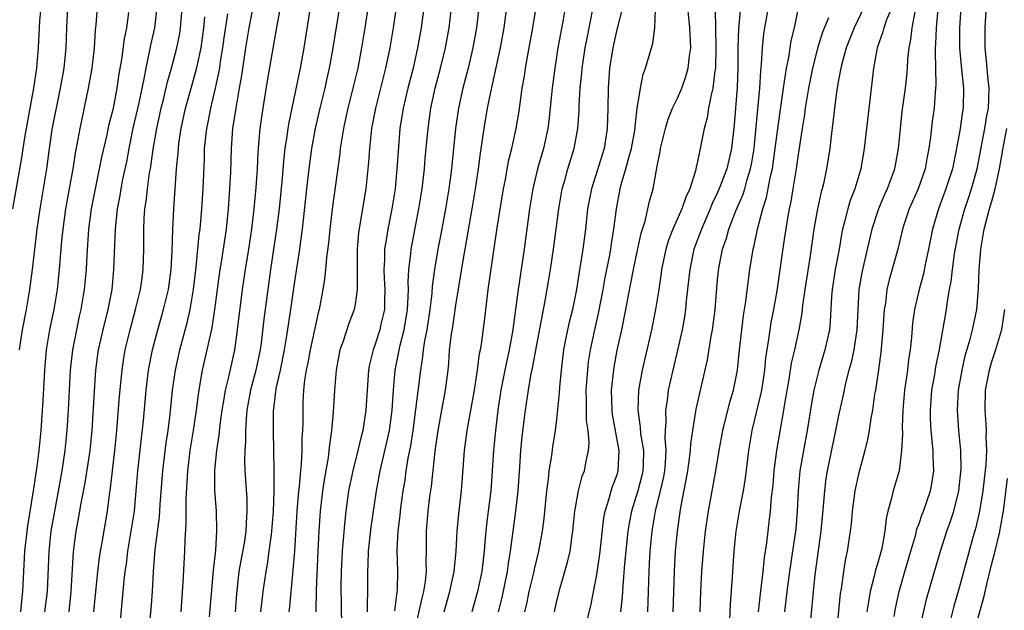
# Model space of a CAD drawing. Units: inches. Extents: x 2613000 to 2616000, y 1476000 to 1479000.
# Drawn here: x 2613546 to 2613643, y 1476849 to 1476908 of the extents above; entities that cross this region are included whole.
import ezdxf

# ---------------------------------------------------------------- set-up
doc = ezdxf.new("R2010")
doc.units = ezdxf.units.IN
doc.header["$MEASUREMENT"] = 0
doc.layers.add('LD26131476_2ft', color=162, linetype='Continuous')

msp = doc.modelspace()

# ---------------------------------------------------------------- linework, layer by layer
at = {"layer": 'LD26131476_2ft'}
for points, elevation in [([(2613632.525, 1476848.525), (2613632.672, 1476849.328), (2613633.038, 1476851), (2613633.588, 1476853), (2613634.192, 1476855), (2613634.674, 1476856.674), (2613634.793, 1476857.207), (2613635, 1476857.746), (2613635.311, 1476858.689), (2613635.44, 1476859), (2613636.144, 1476861), (2613636.285, 1476861.715), (2613636.462, 1476863), (2613636.39, 1476864.39), (2613636.394, 1476865), (2613636.354, 1476865.646), (2613636.208, 1476867), (2613636.145, 1476868.145), (2613636.127, 1476869), (2613636.283, 1476871), (2613636.568, 1476872.568), (2613636.684, 1476873.316), (2613637.028, 1476875.028), (2613637.724, 1476879), (2613637.836, 1476879.836), (2613638.036, 1476881), (2613638.194, 1476881.806), (2613638.317, 1476883), (2613638.535, 1476884.536), (2613638.997, 1476887), (2613639.545, 1476889), (2613639.918, 1476890.082), (2613640.213, 1476891), (2613640.759, 1476893), (2613641.545, 1476897), (2613641.747, 1476898.254), (2613641.884, 1476899), (2613641.944, 1476899.944), (2613641.959, 1476901), (2613641.818, 1476902.182), (2613641.703, 1476903.702), (2613641.566, 1476905), (2613641.572, 1476907), (2613641.815, 1476911)], 10288), ([(2613561.712, 1476849), (2613561.931, 1476851.932), (2613562.083, 1476855), (2613562.117, 1476856.117), (2613562.234, 1476857.766), (2613562.213, 1476860.213), (2613562.379, 1476863), (2613562.634, 1476865), (2613562.954, 1476867), (2613563.239, 1476869), (2613563.434, 1476870.566), (2613563.502, 1476871), (2613563.628, 1476871.628), (2613563.858, 1476873), (2613564.795, 1476877.205), (2613565.082, 1476879), (2613565.597, 1476883), (2613565.724, 1476883.724), (2613566.221, 1476887), (2613566.428, 1476889), (2613566.572, 1476891), (2613566.648, 1476892.648), (2613566.711, 1476895), (2613566.865, 1476897), (2613567.211, 1476899.21), (2613567.532, 1476901), (2613567.738, 1476902.263), (2613568.149, 1476905), (2613568.487, 1476907), (2613569, 1476909.717)], 10340), ([(2613569.654, 1476849), (2613569.867, 1476851), (2613570.154, 1476853), (2613570.294, 1476853.706), (2613570.477, 1476855), (2613570.682, 1476856.682), (2613570.734, 1476857), (2613570.884, 1476859), (2613570.962, 1476860.962), (2613570.974, 1476863), (2613570.886, 1476867), (2613570.898, 1476868.898), (2613571.143, 1476870.857), (2613571.15, 1476871), (2613571.177, 1476871.177), (2613571.579, 1476873), (2613571.982, 1476875), (2613572.199, 1476876.2), (2613572.619, 1476879), (2613573, 1476881.797), (2613573.505, 1476885), (2613573.573, 1476885.573), (2613573.779, 1476887), (2613574.203, 1476891), (2613574.438, 1476893), (2613574.715, 1476895), (2613575.081, 1476897), (2613575.535, 1476899), (2613576.019, 1476901), (2613576.186, 1476901.813), (2613576.462, 1476903), (2613576.796, 1476904.796), (2613577, 1476906.018), (2613577.683, 1476910.317)], 10334), ([(2613580.378, 1476909.622), (2613579.978, 1476907), (2613579.647, 1476905), (2613579.256, 1476903), (2613578.779, 1476901), (2613578.27, 1476899), (2613578.053, 1476897.947), (2613577.835, 1476897), (2613577.603, 1476895.603), (2613577.524, 1476895), (2613577.48, 1476894.52), (2613576.742, 1476889.257), (2613576.476, 1476887), (2613576.361, 1476885.64), (2613576.16, 1476884.16), (2613576.076, 1476883), (2613575.975, 1476882.025), (2613575.802, 1476881), (2613575.419, 1476879), (2613575.323, 1476878.678), (2613574.524, 1476875), (2613574.292, 1476873.708), (2613574.14, 1476873), (2613573.984, 1476871.984), (2613573.883, 1476871), (2613573.824, 1476869.824), (2613573.795, 1476869), (2613573.801, 1476867.801), (2613573.777, 1476867), (2613573.726, 1476866.274), (2613573.715, 1476865), (2613573.643, 1476863.643), (2613573.571, 1476863), (2613573.436, 1476861.436), (2613573.378, 1476861), (2613573.208, 1476859), (2613572.966, 1476855), (2613572.827, 1476853.173), (2613572.772, 1476852.772), (2613572.479, 1476849.521), (2613572.414, 1476849)], 10332), ([(2613545.005, 1476889), (2613545.914, 1476894.085), (2613546.043, 1476895), (2613546.249, 1476896.249), (2613547.11, 1476901), (2613547.397, 1476903), (2613547.438, 1476903.438), (2613547.559, 1476905), (2613547.693, 1476907.693), (2613547.836, 1476909)], 10356), ([(2613550.452, 1476909), (2613550.347, 1476907), (2613550.274, 1476905), (2613550.064, 1476903), (2613549.71, 1476901), (2613548.897, 1476896.897), (2613548.603, 1476895), (2613548.341, 1476893), (2613548.034, 1476891), (2613547.68, 1476889), (2613547.38, 1476887), (2613546.929, 1476883), (2613546.67, 1476881), (2613546.325, 1476879), (2613545.935, 1476877), (2613545.637, 1476875)], 10354), ([(2613545.807, 1476849), (2613545.907, 1476850.093), (2613546.02, 1476851), (2613546.09, 1476853), (2613546.189, 1476855), (2613546.485, 1476857.515), (2613547.075, 1476861), (2613547.436, 1476863.436), (2613547.624, 1476865), (2613547.809, 1476867), (2613548.01, 1476869.99), (2613548.182, 1476873), (2613548.366, 1476875), (2613548.695, 1476877), (2613549.103, 1476879), (2613549.433, 1476881), (2613549.651, 1476883), (2613549.883, 1476885.883), (2613549.993, 1476887), (2613550.273, 1476889), (2613550.991, 1476892.991), (2613551.261, 1476894.739), (2613551.405, 1476895.405), (2613551.7, 1476897), (2613552.531, 1476901), (2613552.875, 1476903), (2613553.109, 1476905), (2613553.234, 1476906.766), (2613553.296, 1476907.296), (2613553.419, 1476909)], 10352), ([(2613550.595, 1476849), (2613550.794, 1476851), (2613551.048, 1476854.952), (2613551.297, 1476857), (2613551.564, 1476858.437), (2613551.788, 1476859.789), (2613552.199, 1476861.802), (2613552.674, 1476865), (2613552.88, 1476867), (2613553.108, 1476870.892), (2613553.266, 1476873), (2613553.464, 1476874.536), (2613553.533, 1476875), (2613553.965, 1476877), (2613554.462, 1476879), (2613554.859, 1476881), (2613555.055, 1476883), (2613555.203, 1476887), (2613555.414, 1476889), (2613555.669, 1476890.331), (2613555.771, 1476891), (2613555.949, 1476891.949), (2613556.316, 1476893.684), (2613556.55, 1476895), (2613556.975, 1476897.025), (2613557.549, 1476899.549), (2613558.077, 1476902.077), (2613558.236, 1476903), (2613558.596, 1476904.596), (2613558.718, 1476905.282), (2613559.108, 1476907), (2613559.351, 1476909)], 10348), ([(2613553.071, 1476849), (2613553.458, 1476853), (2613553.624, 1476854.376), (2613553.712, 1476855), (2613553.878, 1476855.878), (2613554.418, 1476859), (2613554.61, 1476860.61), (2613554.72, 1476861.281), (2613554.896, 1476863), (2613555.135, 1476865), (2613555.342, 1476867), (2613555.6, 1476870.4), (2613555.853, 1476873), (2613556.003, 1476873.997), (2613556.178, 1476875), (2613556.654, 1476877), (2613557.207, 1476879), (2613557.694, 1476881), (2613557.839, 1476882.161), (2613557.966, 1476883), (2613558.007, 1476885), (2613558.006, 1476887), (2613558.052, 1476888.052), (2613558.126, 1476889), (2613558.251, 1476889.749), (2613558.38, 1476891), (2613558.594, 1476892.594), (2613558.668, 1476893), (2613558.936, 1476894.936), (2613559.3, 1476897), (2613559.746, 1476899), (2613559.997, 1476899.997), (2613560.37, 1476901.629), (2613560.764, 1476903), (2613561.298, 1476905), (2613561.58, 1476906.42), (2613561.668, 1476907), (2613561.711, 1476907.711), (2613561.82, 1476909)], 10346), ([(2613571.561, 1476909), (2613571.224, 1476907.224), (2613570.871, 1476905.129), (2613570.269, 1476901.731), (2613569.822, 1476899), (2613569.542, 1476897), (2613569.344, 1476894.656), (2613569.265, 1476893), (2613569.137, 1476891.137), (2613568.945, 1476889), (2613568.719, 1476887), (2613568.409, 1476885), (2613568.074, 1476883), (2613567.797, 1476881), (2613567.302, 1476877), (2613567.022, 1476875), (2613566.466, 1476872.466), (2613566.092, 1476871), (2613565.927, 1476869.927), (2613565.759, 1476869), (2613565.568, 1476867.568), (2613565.476, 1476866.523), (2613565.247, 1476865), (2613565.051, 1476863.051), (2613565.043, 1476861.043), (2613565.189, 1476859), (2613565.247, 1476857), (2613565.124, 1476855.124), (2613564.895, 1476853.105), (2613564.504, 1476848.504)], 10338), ([(2613574.545, 1476909), (2613573.894, 1476905), (2613573.529, 1476903), (2613572.407, 1476897.593), (2613572.319, 1476897), (2613572.233, 1476896.233), (2613572.038, 1476895), (2613571.923, 1476894.077), (2613571.719, 1476891.719), (2613571.448, 1476889), (2613571.21, 1476887), (2613570.593, 1476883), (2613569.944, 1476878.056), (2613569.66, 1476875.66), (2613569.564, 1476875), (2613569.158, 1476873), (2613568.615, 1476871), (2613568.254, 1476869), (2613568.171, 1476868.171), (2613568.108, 1476867), (2613568.111, 1476865.889), (2613568.042, 1476865), (2613568.019, 1476864.019), (2613568.059, 1476863), (2613568.235, 1476860.235), (2613568.261, 1476859), (2613568.166, 1476857.834), (2613568.148, 1476857), (2613568.001, 1476856.001), (2613567.47, 1476853), (2613567.215, 1476850.785), (2613567.094, 1476849)], 10336), ([(2613583.069, 1476909), (2613582.779, 1476907), (2613582.437, 1476905), (2613582.015, 1476903), (2613581.014, 1476899), (2613580.639, 1476897), (2613580.428, 1476895), (2613580.345, 1476893.655), (2613580.074, 1476891), (2613579.339, 1476886.661), (2613579.199, 1476885), (2613579.198, 1476881), (2613579, 1476879.528), (2613578.91, 1476879), (2613578.38, 1476877.62), (2613577.772, 1476875.771), (2613577.492, 1476875), (2613577.122, 1476873), (2613576.958, 1476871), (2613576.83, 1476868.83), (2613576.661, 1476867), (2613576.442, 1476865.559), (2613576.403, 1476865), (2613576.318, 1476864.318), (2613575.914, 1476862.086), (2613575.761, 1476861), (2613575.532, 1476859), (2613575.494, 1476858.506), (2613575.396, 1476857), (2613575.298, 1476855), (2613575.137, 1476851.138), (2613575.097, 1476849)], 10330), ([(2613585.827, 1476909), (2613585.563, 1476907), (2613585.212, 1476905), (2613584.76, 1476903), (2613584.239, 1476901), (2613583.768, 1476899), (2613583.453, 1476897), (2613583.263, 1476894.737), (2613583.155, 1476893), (2613582.969, 1476891), (2613582.648, 1476889), (2613582.247, 1476887), (2613582.132, 1476886.132), (2613581.934, 1476885), (2613581.923, 1476883.923), (2613581.858, 1476883), (2613581.886, 1476882.114), (2613581.947, 1476881), (2613581.912, 1476879.912), (2613581.903, 1476879), (2613581.568, 1476877.568), (2613581.45, 1476877), (2613581, 1476875.568), (2613580.778, 1476875), (2613580.438, 1476873.562), (2613580.344, 1476873), (2613580.073, 1476869), (2613579.767, 1476867), (2613579.6, 1476866.4), (2613579.282, 1476865), (2613578.76, 1476863), (2613578.352, 1476861), (2613578.08, 1476859), (2613577.966, 1476858.034), (2613577.797, 1476855.796), (2613577.716, 1476855), (2613577.678, 1476854.322), (2613577.61, 1476853), (2613577.583, 1476851.583), (2613577.638, 1476847.638)], 10328), ([(2613580.244, 1476849), (2613580.231, 1476849.77), (2613580.269, 1476851), (2613580.256, 1476853), (2613580.3, 1476853.701), (2613580.331, 1476855), (2613580.488, 1476856.488), (2613580.591, 1476857.409), (2613581.117, 1476861), (2613581.476, 1476863), (2613582.159, 1476865.841), (2613582.408, 1476867), (2613582.666, 1476869), (2613582.797, 1476871), (2613582.985, 1476873), (2613583.475, 1476875.475), (2613583.876, 1476877), (2613584.212, 1476879), (2613584.283, 1476880.283), (2613584.29, 1476881), (2613584.269, 1476881.731), (2613584.337, 1476883), (2613584.541, 1476884.541), (2613584.575, 1476885), (2613585.342, 1476889), (2613585.653, 1476891), (2613585.885, 1476893), (2613585.965, 1476894.035), (2613586.24, 1476897), (2613586.522, 1476899), (2613586.965, 1476901), (2613587.492, 1476903), (2613587.969, 1476905), (2613588.325, 1476907), (2613588.563, 1476909)], 10326), ([(2613591.283, 1476909), (2613591.044, 1476907), (2613590.691, 1476905), (2613590.219, 1476903), (2613589.71, 1476901), (2613589.279, 1476899), (2613588.981, 1476897), (2613588.559, 1476893), (2613588.297, 1476891), (2613587.973, 1476889), (2613587.509, 1476886.491), (2613587.217, 1476885), (2613586.872, 1476883), (2613586.659, 1476881.341), (2613586.618, 1476880.618), (2613586.434, 1476879), (2613586.119, 1476877), (2613585.888, 1476875.888), (2613585.76, 1476875), (2613585.7, 1476874.299), (2613585.481, 1476873), (2613584.744, 1476867), (2613584.513, 1476865.487), (2613584.252, 1476864.252), (2613584.045, 1476863), (2613583.923, 1476862.077), (2613583.749, 1476861), (2613583.552, 1476859.552), (2613583.483, 1476859), (2613583.446, 1476858.554), (2613583.243, 1476857), (2613583.159, 1476855.159), (2613583.221, 1476853), (2613583.193, 1476851.193), (2613582.915, 1476849.085)], 10324), ([(2613584.91, 1476847), (2613585.645, 1476850.355), (2613585.822, 1476851), (2613585.991, 1476851.991), (2613586.091, 1476853), (2613586.065, 1476853.935), (2613586.101, 1476855), (2613586.09, 1476857), (2613586.257, 1476859), (2613586.434, 1476860.435), (2613586.574, 1476861.426), (2613586.956, 1476864.956), (2613587.236, 1476867), (2613587.599, 1476869), (2613587.989, 1476871), (2613588.231, 1476873), (2613588.301, 1476873.7), (2613588.39, 1476875), (2613588.569, 1476876.569), (2613588.693, 1476877.308), (2613589, 1476879.44), (2613589.686, 1476883.686), (2613590.626, 1476889), (2613590.952, 1476891), (2613591.249, 1476893), (2613591.446, 1476894.554), (2613591.627, 1476895.627), (2613591.819, 1476897), (2613592.161, 1476899), (2613592.437, 1476900.437), (2613592.65, 1476901.35), (2613593.425, 1476905), (2613593.789, 1476907), (2613594.082, 1476909)], 10322), ([(2613587.846, 1476849), (2613588.417, 1476851), (2613588.834, 1476853), (2613589.023, 1476855.023), (2613589.126, 1476857), (2613589.291, 1476858.709), (2613589.553, 1476861), (2613589.865, 1476865), (2613590.114, 1476867), (2613590.86, 1476871), (2613591.158, 1476873), (2613591.368, 1476874.632), (2613591.456, 1476875), (2613591.556, 1476875.556), (2613591.895, 1476878.105), (2613592.112, 1476880.111), (2613592.226, 1476881), (2613593.121, 1476887.121), (2613593.735, 1476891), (2613593.922, 1476891.921), (2613594.246, 1476893.754), (2613594.558, 1476895), (2613594.992, 1476897.008), (2613595.277, 1476898.723), (2613595.601, 1476901), (2613595.807, 1476902.193), (2613595.918, 1476903), (2613596.104, 1476904.104), (2613596.646, 1476907), (2613596.995, 1476909)], 10320), ([(2613599.867, 1476909), (2613599.634, 1476907.634), (2613599.148, 1476905), (2613598.821, 1476903), (2613598.565, 1476901), (2613598.239, 1476897.761), (2613598.137, 1476897), (2613597.709, 1476895), (2613597.128, 1476893), (2613596.643, 1476891), (2613596.321, 1476889), (2613595.793, 1476885), (2613595.2, 1476881), (2613594.706, 1476877.294), (2613594.678, 1476877), (2613594.308, 1476875), (2613594.06, 1476873.939), (2613593.866, 1476873), (2613593.484, 1476871), (2613593.184, 1476869), (2613592.94, 1476867), (2613592.75, 1476865), (2613592.463, 1476861), (2613592.23, 1476859), (2613592.086, 1476857.914), (2613591.987, 1476857), (2613591.899, 1476855.899), (2613591.808, 1476855), (2613591.582, 1476853), (2613591.159, 1476851), (2613590.603, 1476849)], 10318), ([(2613593.246, 1476849), (2613593.589, 1476850.411), (2613594.137, 1476853), (2613594.228, 1476853.772), (2613594.436, 1476855), (2613594.973, 1476859), (2613595.193, 1476861), (2613595.368, 1476863.368), (2613595.471, 1476865), (2613595.592, 1476866.409), (2613595.908, 1476869), (2613596.216, 1476871), (2613596.458, 1476872.458), (2613596.655, 1476873.345), (2613597, 1476875.353), (2613597.875, 1476879.874), (2613598.212, 1476881.788), (2613598.411, 1476883), (2613598.711, 1476885), (2613599.218, 1476889), (2613599.567, 1476891), (2613599.811, 1476891.811), (2613600.14, 1476893), (2613600.768, 1476895), (2613601.126, 1476897), (2613601.239, 1476898.761), (2613601.248, 1476899.248), (2613601.347, 1476901), (2613601.507, 1476902.493), (2613601.544, 1476903), (2613601.64, 1476903.639), (2613601.851, 1476905), (2613602.03, 1476905.97), (2613602.645, 1476909)], 10316), ([(2613605.567, 1476909), (2613605, 1476906.817), (2613604.581, 1476905), (2613604.265, 1476903), (2613604.123, 1476901), (2613604.099, 1476899), (2613604.044, 1476897), (2613603.867, 1476895.867), (2613603.722, 1476895), (2613602.462, 1476891), (2613602.086, 1476889), (2613601.871, 1476887), (2613601.609, 1476885), (2613601.357, 1476883.357), (2613601.245, 1476882.755), (2613600.981, 1476881), (2613600.579, 1476879), (2613600.254, 1476877.746), (2613600.087, 1476877), (2613599.877, 1476875.877), (2613599.693, 1476875), (2613599.456, 1476873), (2613599.294, 1476871.293), (2613599.269, 1476870.731), (2613599, 1476868.104), (2613598.871, 1476867), (2613598.612, 1476865.388), (2613598.5, 1476864.5), (2613598.24, 1476863), (2613598.169, 1476862.169), (2613598.009, 1476861), (2613597.751, 1476858.249), (2613597.59, 1476857), (2613597.21, 1476855), (2613597, 1476854.193), (2613596.773, 1476853.228), (2613596.733, 1476853), (2613596.264, 1476851), (2613596.055, 1476849.945), (2613595.83, 1476849)], 10314), ([(2613598.791, 1476849), (2613599, 1476849.938), (2613599.36, 1476851.36), (2613600.096, 1476853.904), (2613600.346, 1476855), (2613600.56, 1476856.56), (2613600.638, 1476857), (2613600.831, 1476859), (2613601.176, 1476861), (2613601.554, 1476862.445), (2613601.768, 1476863), (2613601.943, 1476863.943), (2613602.185, 1476865), (2613602.244, 1476865.756), (2613602.141, 1476867), (2613601.993, 1476867.993), (2613601.978, 1476869), (2613601.994, 1476870.006), (2613601.961, 1476871), (2613602.095, 1476873), (2613602.186, 1476873.814), (2613602.365, 1476875), (2613602.795, 1476877), (2613603.213, 1476878.787), (2613603.622, 1476881), (2613603.822, 1476882.178), (2613604.257, 1476884.257), (2613604.393, 1476885), (2613604.463, 1476885.537), (2613604.71, 1476887), (2613604.942, 1476889), (2613605.327, 1476891), (2613605.432, 1476891.432), (2613605.9, 1476893), (2613606.207, 1476894.207), (2613606.439, 1476895), (2613606.797, 1476897), (2613606.803, 1476897.197), (2613607.023, 1476898.977), (2613607.348, 1476901), (2613607.604, 1476902.396), (2613607.848, 1476903), (2613608.421, 1476905), (2613608.564, 1476905.436), (2613608.758, 1476907), (2613608.835, 1476908.835)], 10312), ([(2613602.011, 1476848.011), (2613602.404, 1476849.597), (2613603, 1476852.682), (2613603.298, 1476854.702), (2613603.689, 1476858.311), (2613603.822, 1476859), (2613604.233, 1476860.232), (2613604.438, 1476861), (2613604.576, 1476861.423), (2613605, 1476862.543), (2613605.135, 1476863), (2613605.231, 1476865), (2613604.576, 1476868.576), (2613604.523, 1476869), (2613604.475, 1476871), (2613604.684, 1476873), (2613604.725, 1476873.274), (2613605.036, 1476874.964), (2613605.475, 1476877), (2613605.885, 1476879), (2613606.074, 1476880.074), (2613606.383, 1476881.617), (2613606.634, 1476883), (2613607, 1476884.735), (2613607.407, 1476886.593), (2613607.793, 1476887.793), (2613608.241, 1476889.759), (2613608.593, 1476891), (2613609, 1476893.265), (2613609.296, 1476894.704), (2613609.333, 1476895), (2613609.815, 1476897), (2613610.088, 1476897.911), (2613610.522, 1476899), (2613611, 1476900.021), (2613611.43, 1476901), (2613611.853, 1476902.147), (2613612.087, 1476903), (2613612.207, 1476904.207), (2613612.334, 1476905), (2613612.318, 1476905.682), (2613612.235, 1476907), (2613612.028, 1476909)], 10310), ([(2613614.755, 1476908.755), (2613614.774, 1476907), (2613614.834, 1476905), (2613614.784, 1476903), (2613614.73, 1476902.73), (2613614.529, 1476901), (2613614.343, 1476900.343), (2613614.101, 1476899), (2613613.962, 1476898.038), (2613613.654, 1476897), (2613613.272, 1476895), (2613613, 1476893.705), (2613612.86, 1476893.14), (2613612.802, 1476892.802), (2613612.225, 1476891), (2613611.828, 1476890.172), (2613611.452, 1476889), (2613610.546, 1476887), (2613610.11, 1476885.89), (2613609.85, 1476885), (2613609.438, 1476883), (2613609.392, 1476882.608), (2613609.15, 1476881), (2613608.832, 1476879), (2613608.431, 1476877), (2613607.523, 1476873), (2613607.157, 1476871), (2613607.067, 1476869), (2613607.311, 1476867.311), (2613607.349, 1476866.651), (2613607.625, 1476865), (2613607.601, 1476863.601), (2613607.571, 1476863), (2613607.473, 1476862.527), (2613607.088, 1476861), (2613606.458, 1476859), (2613606.212, 1476857.788), (2613606.085, 1476857), (2613605.74, 1476853.74), (2613605.573, 1476851.573), (2613605.522, 1476850.478), (2613605.37, 1476849)], 10308), ([(2613617.282, 1476909), (2613617.064, 1476906.936), (2613617.014, 1476905), (2613617.005, 1476903.005), (2613616.931, 1476901.069), (2613616.644, 1476897.356), (2613616.375, 1476895), (2613615.906, 1476893), (2613615.258, 1476891.258), (2613615, 1476890.634), (2613614.467, 1476889.533), (2613614.263, 1476889), (2613613.383, 1476887), (2613612.639, 1476885), (2613612.226, 1476883), (2613612.121, 1476881.879), (2613611.888, 1476879.888), (2613611.81, 1476879), (2613611.711, 1476878.289), (2613611.486, 1476877), (2613611.029, 1476874.971), (2613610.54, 1476873), (2613610.1, 1476871), (2613609.977, 1476869.977), (2613609.822, 1476869), (2613609.864, 1476867.864), (2613609.799, 1476867), (2613609.763, 1476866.237), (2613609.859, 1476865), (2613609.796, 1476863.796), (2613609.717, 1476863), (2613609.615, 1476862.385), (2613609.306, 1476861), (2613608.811, 1476859), (2613608.464, 1476857), (2613608.266, 1476855), (2613608.217, 1476853.783), (2613608.165, 1476853), (2613608.117, 1476851), (2613608.025, 1476849)], 10306), ([(2613610.585, 1476849), (2613610.702, 1476853), (2613610.808, 1476855), (2613611, 1476857), (2613611.353, 1476859.353), (2613611.893, 1476862.107), (2613612.041, 1476863), (2613612.219, 1476864.219), (2613612.312, 1476865), (2613612.343, 1476865.657), (2613612.537, 1476867), (2613612.882, 1476869.118), (2613613.996, 1476874.004), (2613614.356, 1476876.356), (2613614.481, 1476877), (2613614.74, 1476879), (2613615, 1476881.985), (2613615.117, 1476883.118), (2613615.485, 1476885), (2613615.885, 1476886.115), (2613616.118, 1476887), (2613616.824, 1476888.825), (2613617.529, 1476890.471), (2613617.686, 1476891), (2613617.93, 1476891.93), (2613618.27, 1476893), (2613618.392, 1476893.608), (2613618.613, 1476895), (2613618.806, 1476896.807), (2613619.191, 1476901), (2613619.285, 1476902.715), (2613619.37, 1476903.369), (2613619.455, 1476905), (2613619.597, 1476906.403), (2613619.698, 1476907), (2613620.061, 1476909)], 10304), ([(2613613.28, 1476849), (2613613.333, 1476851), (2613613.429, 1476853), (2613613.594, 1476855), (2613613.812, 1476857), (2613614.097, 1476859), (2613614.838, 1476863), (2613615.156, 1476865), (2613615.506, 1476867), (2613616.206, 1476869.794), (2613616.578, 1476871), (2613616.983, 1476873), (2613617.173, 1476875), (2613617.399, 1476877), (2613617.586, 1476878.414), (2613617.813, 1476879.813), (2613618.054, 1476881.946), (2613618.202, 1476883), (2613618.52, 1476885), (2613618.628, 1476885.372), (2613618.961, 1476887), (2613619.503, 1476889), (2613619.867, 1476890.133), (2613620.259, 1476892.259), (2613620.435, 1476893), (2613620.716, 1476895), (2613621, 1476897.237), (2613621.537, 1476901), (2613621.656, 1476901.656), (2613621.834, 1476903), (2613622.06, 1476904.06), (2613622.309, 1476905.691), (2613622.626, 1476907), (2613623, 1476908.807)], 10302), ([(2613629.51, 1476909), (2613628.57, 1476907), (2613627.781, 1476905), (2613627.293, 1476903.293), (2613627.223, 1476903), (2613627.197, 1476902.803), (2613627, 1476901.801), (2613626.832, 1476900.832), (2613626.605, 1476899), (2613626.451, 1476897.549), (2613626.275, 1476896.274), (2613626.13, 1476895), (2613625.822, 1476893), (2613625.503, 1476891.503), (2613625.38, 1476891), (2613625.291, 1476890.709), (2613624.911, 1476889), (2613624.56, 1476887), (2613624.15, 1476884.15), (2613623.647, 1476881), (2613623.423, 1476879.423), (2613623.35, 1476878.65), (2613623.051, 1476877), (2613622.621, 1476875), (2613622.319, 1476873.681), (2613622.079, 1476872.079), (2613621.648, 1476869.647), (2613621.55, 1476869), (2613620.834, 1476865), (2613620.574, 1476863), (2613620.471, 1476861.528), (2613620.326, 1476860.326), (2613620.231, 1476859), (2613620.102, 1476857.898), (2613619.973, 1476857), (2613619.839, 1476855.839), (2613619.613, 1476854.387), (2613619.474, 1476853), (2613619.212, 1476850.788), (2613619.018, 1476849)], 10298), ([(2613632.285, 1476909), (2613631.771, 1476907.771), (2613631.497, 1476907), (2613631.409, 1476906.591), (2613630.849, 1476905), (2613630.802, 1476904.802), (2613630.484, 1476903), (2613630.402, 1476902.403), (2613629.557, 1476895), (2613629.216, 1476893), (2613628.615, 1476891), (2613628.164, 1476889.836), (2613627.919, 1476889), (2613627.574, 1476887.574), (2613627.413, 1476887), (2613627.34, 1476886.66), (2613627.055, 1476885), (2613626.676, 1476883), (2613626.369, 1476881), (2613626.313, 1476880.313), (2613626.193, 1476877.807), (2613626.109, 1476877), (2613625.654, 1476875), (2613625.039, 1476873), (2613624.55, 1476871), (2613624.316, 1476869.684), (2613623.893, 1476867), (2613623.515, 1476865), (2613623.18, 1476863), (2613623.015, 1476861), (2613622.915, 1476859), (2613622.756, 1476857.243), (2613622.452, 1476855), (2613622.146, 1476853), (2613621.865, 1476851), (2613621.639, 1476849)], 10296), ([(2613636.881, 1476908.881), (2613636.701, 1476907), (2613636.648, 1476905.352), (2613636.614, 1476905), (2613636.598, 1476904.597), (2613636.676, 1476901.324), (2613636.605, 1476900.604), (2613636.496, 1476899), (2613636.315, 1476897.685), (2613636.144, 1476896.144), (2613635.983, 1476895), (2613635.812, 1476894.188), (2613635.608, 1476893), (2613634.903, 1476891), (2613634.008, 1476889), (2613633.517, 1476887.517), (2613633.355, 1476887), (2613632.889, 1476885), (2613632.047, 1476881.953), (2613631.819, 1476881), (2613631.659, 1476879.659), (2613631.543, 1476879), (2613631.498, 1476878.502), (2613631.414, 1476877), (2613631.21, 1476874.79), (2613630.97, 1476873.03), (2613630.665, 1476871), (2613630.589, 1476870.589), (2613630.37, 1476869), (2613630.208, 1476868.208), (2613630.035, 1476867), (2613629.887, 1476866.113), (2613629.611, 1476865), (2613629, 1476862.662), (2613628.638, 1476861), (2613628.366, 1476859), (2613628.257, 1476857.742), (2613628.176, 1476857), (2613627.881, 1476855), (2613627.714, 1476854.286), (2613627.505, 1476853), (2613627.261, 1476851.261), (2613627.185, 1476850.815), (2613626.821, 1476847)], 10292), ([(2613639.163, 1476909), (2613639.026, 1476907), (2613639.015, 1476905), (2613639.174, 1476903.174), (2613639.413, 1476901), (2613639.392, 1476899), (2613639.33, 1476898.67), (2613639.099, 1476897), (2613639, 1476896.434), (2613638.67, 1476894.67), (2613638.312, 1476893), (2613637.673, 1476891), (2613636.919, 1476889), (2613636.339, 1476887), (2613635.954, 1476885), (2613635.65, 1476883.649), (2613635.432, 1476882.568), (2613635.002, 1476881), (2613634.55, 1476879), (2613634.359, 1476877.641), (2613634.24, 1476876.24), (2613634.114, 1476875), (2613633.966, 1476874.034), (2613633.851, 1476873), (2613633.669, 1476871.669), (2613633.558, 1476871), (2613633.379, 1476869), (2613633.32, 1476867.32), (2613633.349, 1476866.651), (2613633.275, 1476865), (2613633.015, 1476863), (2613632.417, 1476861), (2613632.264, 1476860.264), (2613631.901, 1476859), (2613631.732, 1476858.269), (2613631.608, 1476857), (2613631.291, 1476855.291), (2613631, 1476854.226), (2613630.635, 1476853), (2613630.539, 1476852.539), (2613630.136, 1476851), (2613629.989, 1476849.989), (2613629.803, 1476849)], 10290), ([(2613548.201, 1476849), (2613548.443, 1476851), (2613548.617, 1476855), (2613548.826, 1476857), (2613549.165, 1476859), (2613549.687, 1476861.687), (2613549.921, 1476863), (2613550.215, 1476865), (2613550.413, 1476867), (2613550.535, 1476869), (2613550.63, 1476871), (2613550.748, 1476873), (2613550.97, 1476875), (2613551.354, 1476877), (2613551.645, 1476878.355), (2613551.8, 1476879), (2613552.144, 1476881), (2613552.329, 1476883), (2613552.395, 1476884.395), (2613552.572, 1476887), (2613552.826, 1476889), (2613553.212, 1476891), (2613553.865, 1476894.136), (2613554.379, 1476896.379), (2613554.591, 1476897.409), (2613555, 1476899.007), (2613555.373, 1476901), (2613555.577, 1476902.423), (2613555.833, 1476903.833), (2613556.097, 1476905.903), (2613556.316, 1476907), (2613556.521, 1476908.521)], 10350), ([(2613555.602, 1476847), (2613556.082, 1476852.082), (2613556.181, 1476853), (2613556.284, 1476853.716), (2613556.43, 1476855), (2613556.81, 1476857.189), (2613557.088, 1476859), (2613557.271, 1476861), (2613557.433, 1476863), (2613557.979, 1476867.979), (2613558.254, 1476871), (2613558.497, 1476873), (2613558.879, 1476875), (2613559.405, 1476877), (2613559.979, 1476879), (2613560.458, 1476881), (2613560.728, 1476883), (2613560.824, 1476884.824), (2613560.885, 1476887), (2613560.994, 1476889), (2613561.276, 1476893), (2613561.428, 1476894.573), (2613561.446, 1476895), (2613561.505, 1476895.505), (2613561.726, 1476897), (2613562.157, 1476899), (2613562.772, 1476901.228), (2613563.227, 1476902.773), (2613563.339, 1476903.339), (2613563.707, 1476905), (2613563.978, 1476907), (2613564.083, 1476908.083)], 10344), ([(2613558.528, 1476847), (2613558.745, 1476849.255), (2613558.875, 1476851), (2613558.981, 1476852.981), (2613559.161, 1476855.162), (2613559.573, 1476858.427), (2613559.639, 1476859.64), (2613559.906, 1476863), (2613560.24, 1476865.76), (2613560.424, 1476867), (2613560.627, 1476868.627), (2613560.878, 1476871), (2613561.166, 1476873), (2613561.601, 1476875), (2613562.319, 1476877.681), (2613562.617, 1476879), (2613562.959, 1476881), (2613563.217, 1476883.217), (2613563.528, 1476886.472), (2613563.605, 1476887), (2613563.794, 1476889), (2613563.924, 1476891), (2613564.034, 1476893.966), (2613564.056, 1476895), (2613564.163, 1476896.163), (2613564.26, 1476897), (2613564.392, 1476897.607), (2613564.659, 1476899), (2613565.142, 1476901), (2613565.553, 1476903), (2613565.643, 1476903.643), (2613565.874, 1476905), (2613566.004, 1476905.996), (2613566.375, 1476908.375)], 10342), ([(2613625.997, 1476907.997), (2613625.426, 1476906.574), (2613624.945, 1476905.055), (2613624.413, 1476903), (2613624.021, 1476901), (2613623.821, 1476899.821), (2613623.699, 1476899), (2613623.625, 1476898.375), (2613623.396, 1476897), (2613623, 1476894.424), (2613622.806, 1476893), (2613622.485, 1476891), (2613622.27, 1476889.73), (2613622.108, 1476889), (2613621.898, 1476887.898), (2613621.54, 1476885.539), (2613621.218, 1476883.218), (2613620.865, 1476880.865), (2613620.542, 1476879), (2613620.291, 1476877.709), (2613620.174, 1476877), (2613620.051, 1476876.051), (2613619.876, 1476875), (2613619.767, 1476874.233), (2613619.656, 1476873), (2613619.356, 1476871), (2613619.304, 1476870.696), (2613618.404, 1476867), (2613618.065, 1476865), (2613617.746, 1476862.254), (2613617.544, 1476861), (2613617.183, 1476859.183), (2613616.814, 1476857), (2613616.612, 1476855), (2613616.468, 1476853), (2613616.439, 1476852.439), (2613616.244, 1476849.756), (2613616.181, 1476848.181)], 10300), ([(2613634.583, 1476908.582), (2613634.28, 1476907), (2613634.162, 1476905.839), (2613633.98, 1476905), (2613633.864, 1476903.864), (2613633.819, 1476903), (2613633.761, 1476902.239), (2613633.62, 1476901), (2613633.307, 1476898.693), (2613633.114, 1476897), (2613632.921, 1476895), (2613632.554, 1476893), (2613632.319, 1476892.319), (2613631.83, 1476891), (2613631.565, 1476890.435), (2613630.96, 1476889), (2613630.312, 1476887), (2613630.121, 1476886.121), (2613629.318, 1476882.682), (2613629.022, 1476881), (2613628.836, 1476877), (2613628.526, 1476875), (2613628.261, 1476873.739), (2613628.037, 1476873), (2613627.699, 1476871.699), (2613627.463, 1476870.538), (2613627, 1476868.487), (2613626.71, 1476867), (2613625.89, 1476863), (2613625.761, 1476862.239), (2613625.601, 1476861), (2613625.474, 1476859.474), (2613625.238, 1476857), (2613624.665, 1476852.665), (2613624.472, 1476851), (2613624.018, 1476845.981)], 10294), ([(2613635.008, 1476847), (2613635.752, 1476850.249), (2613636.527, 1476853), (2613637.118, 1476855), (2613637.767, 1476857), (2613638.101, 1476857.899), (2613638.456, 1476859), (2613638.962, 1476861), (2613639.183, 1476863.183), (2613639.154, 1476865), (2613638.968, 1476867), (2613638.822, 1476869), (2613638.929, 1476871), (2613639.28, 1476873), (2613639.596, 1476874.404), (2613640.079, 1476876.079), (2613640.308, 1476877), (2613640.725, 1476879), (2613640.913, 1476881.087), (2613640.977, 1476883), (2613641.13, 1476885), (2613641.462, 1476887), (2613641.996, 1476889), (2613642.234, 1476889.766), (2613642.568, 1476891), (2613643, 1476892.979), (2613643.436, 1476895.436), (2613643.734, 1476897)], 10286), ([(2613643.479, 1476879), (2613643.432, 1476878.568), (2613643.19, 1476877), (2613643, 1476876.326), (2613642.584, 1476875), (2613642.185, 1476873.815), (2613641.958, 1476873), (2613641.582, 1476871), (2613641.527, 1476869), (2613641.628, 1476867.627), (2613641.657, 1476867), (2613641.638, 1476866.362), (2613641.692, 1476865), (2613641.621, 1476863.621), (2613641.331, 1476861), (2613641.018, 1476858.982), (2613640.652, 1476857.348), (2613640.352, 1476856.352), (2613639, 1476851.383), (2613638.45, 1476849.55), (2613638.086, 1476848.086)], 10284), ([(2613640.468, 1476847), (2613641.465, 1476850.535), (2613641.728, 1476851.728), (2613642.223, 1476853.777), (2613642.548, 1476855), (2613643, 1476856.813), (2613643.332, 1476858.668), (2613643.404, 1476859), (2613643.784, 1476862.216)], 10282)]:
    msp.add_lwpolyline(points, dxfattribs=dict(at, elevation=elevation))

doc.saveas('drawing.dxf')
